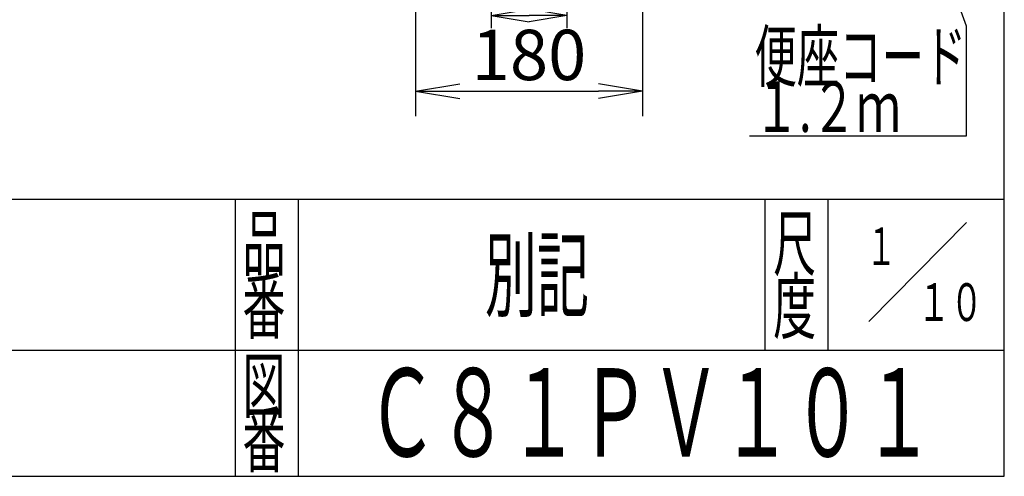
# Model space of a CAD drawing. Extents: x 0 to 2000, y 12 to 2915.
# Drawn here: x 1219 to 2000, y 115 to 478 of the extents above; entities that cross this region are included whole.
import ezdxf
from ezdxf.enums import TextEntityAlignment as Align

# ---------------------------------------------------------------- set-up
doc = ezdxf.new("R2010")
doc.units = 0
doc.layers.get('0').update_dxf_attribs({"linetype": 'CONTINUOUS'})
doc.layers.get('DEFPOINTS').update_dxf_attribs({"linetype": 'CONTINUOUS'})
doc.layers.add('寸法', color=7, linetype='CONTINUOUS')
doc.layers.add('枠', color=7, linetype='CONTINUOUS')
doc.styles.add('EXCADDIM1', font='monotxt', dxfattribs={"width": 0.84, "bigfont": 'extfont'})
doc.styles.add('EXCADSTD', font='monotxt', dxfattribs={"bigfont": 'extfont'})
doc.styles.get("Standard").update_dxf_attribs({"font": 'monotxt', "bigfont": 'extfont'})
doc.dimstyles.new('ISO-25', dxfattribs={"dimtxt": 2.5, "dimasz": 2.5, "dimexe": 1.25, "dimexo": 0.625, "dimtad": 1, "dimtxsty": 'STANDARD', "dimcen": 2.5, "dimazin": 3, "dimtfac": 1, "dimtmove": 0, "dimatfit": 3})

# ---------------------------------------------------------------- blocks, each defined once
blk = doc.blocks.new('EX_NORM')
at = {"color": 0, "linetype": 'CONTINUOUS'}
for q in [(-1, 0.167), (-1, 0), (-1, -0.167)]:
    blk.add_line((0, 0), q, dxfattribs=at)
blk = doc.blocks.new('*D23')
at = {"layer": 'DEFPOINTS', "color": 0}
for p in [(1533, 577.29), (1713, 577.29), (1713, 421)]:
    blk.add_point(p, dxfattribs=at)
at = {"layer": '寸法', "color": 3, "linetype": 'CONTINUOUS'}
for p, q in [((1533, 574), (1533, 401)), ((1713, 574), (1713, 401)), ((1568, 421), (1678, 421))]:
    blk.add_line(p, q, dxfattribs=at)
at = {"layer": '寸法', "color": 3, "xscale": 35, "yscale": 35, "zscale": 35, "rotation": 180}
blk.add_blockref('EX_NORM', (1533, 421), dxfattribs=at)
at = {"layer": '寸法', "color": 3, "xscale": 35, "yscale": 35, "zscale": 35}
blk.add_blockref('EX_NORM', (1713, 421), dxfattribs=at)
at = {"layer": '寸法', "color": 2, "insert": (1623, 444.5), "char_height": 40, "attachment_point": 5, "style": 'EXCADDIM1'}
blk.add_mtext('180', dxfattribs=at)
blk = doc.blocks.new('*D30')
at = {"layer": 'DEFPOINTS', "color": 0}
for p in [(1593, 574.99), (1653, 574.99), (1653, 481)]:
    blk.add_point(p, dxfattribs=at)
at = {"layer": '寸法', "color": 3, "linetype": 'CONTINUOUS'}
for p, q in [((1593, 567.99), (1593, 471)), ((1653, 567.99), (1653, 471)), ((1623, 481), (1623, 481))]:
    blk.add_line(p, q, dxfattribs=at)
at = {"layer": '寸法', "color": 3, "xscale": 30, "yscale": 30, "zscale": 30, "rotation": 180}
blk.add_blockref('EX_NORM', (1593, 481), dxfattribs=at)
at = {"layer": '寸法', "color": 3, "xscale": 30, "yscale": 30, "zscale": 30}
blk.add_blockref('EX_NORM', (1653, 481), dxfattribs=at)
at = {"layer": '寸法', "color": 2, "insert": (1623, 504), "char_height": 40, "attachment_point": 5, "style": 'EXCADDIM1'}
blk.add_mtext('60', dxfattribs=at)

msp = doc.modelspace()

# ---------------------------------------------------------------- linework, layer by layer
at = {"layer": '枠', "color": 7, "linetype": 'CONTINUOUS'}
for p, q in [((2000, 115), (2000, 2915)), ((180, 335), (2000, 335)), ((180, 115), (2000, 115))]:
    msp.add_line(p, q, dxfattribs=at)
at = {"layer": '枠', "color": 6, "linetype": 'CONTINUOUS'}
for p, q in [((1390, 335), (1390, 115)), ((1440, 335), (1440, 115)), ((1810, 335), (1810, 215)), ((1860, 335), (1860, 215)), ((1892.654, 238.003), (1969.994, 316.7)), ((2000, 215), (750, 215))]:
    msp.add_line(p, q, dxfattribs=at)

# ---------------------------------------------------------------- texts
at = {"layer": '寸法', "color": 2, "linetype": 'CONTINUOUS', "style": 'EXCADSTD'}
for s, width, p, p2 in [('便座コード', 1.013793, (1801.836, 428.551), (1969.836, 428.551)), ('１.２ｍ', 0.998361, (1801.836, 388.551), (1917.836, 388.551))]:
    msp.add_text(s, height=40, dxfattribs=dict(at, width=width)).set_placement(p, p2, align=Align.FIT)
at = {"layer": '枠', "color": 2, "linetype": 'CONTINUOUS', "style": 'EXCADSTD'}
for s, height, width, p, p2 in [('品', 42.5, 1.12, (1395.75, 278.75), (1429.75, 278.75)), ('尺', 42.5, 1.12, (1816.75, 278.75), (1850.75, 278.75)), ('１', 30, 1.101333, (1890.537, 282.723), (1914.137, 282.723)), ('別記', 55, 0.954476, (1588, 247.5), (1670.494, 247.5)), ('番', 42.5, 1.12, (1395.75, 228.75), (1429.75, 228.75)), ('度', 42.5, 1.12, (1816.75, 228.75), (1850.75, 228.75)), ('１０', 30, 1.098531, (1931.279, 238.349), (1983.067, 238.349)), ('図', 42.5, 1.12, (1395.75, 165.75), (1429.75, 165.75)), ('番', 42.5, 1.12, (1395.75, 122.75), (1429.75, 122.75))]:
    msp.add_text(s, height=height, dxfattribs=dict(at, width=width)).set_placement(p, p2, align=Align.FIT)
at = {"layer": '枠', "color": 7, "linetype": 'CONTINUOUS', "style": 'EXCADSTD', "width": 0.957447}
msp.add_text('Ｃ８１ＰＶ１０１', height=70, dxfattribs=at).set_placement((1494.25, 130.75), (1944.25, 130.75), align=Align.FIT)

# ---------------------------------------------------------------- dimensions: what is measured, and where the dimension line sits
at = {"layer": '寸法', "color": 3, "linetype": 'CONTINUOUS'}
dim = msp.add_linear_dim(base=(1713, 421), p1=(1533, 577.292), p2=(1713, 577.292), text='180', dimstyle='ISO-25', override={"dimtxt": 40, "dimasz": 35, "dimexe": 20, "dimexo": 3.292, "dimgap": 0, "dimtad": 1, "dimjust": 0, "dimtih": 0, "dimtoh": 0, "dimdec": 0, "dimzin": 0, "dimlunit": 2, "dimtxsty": 'EXCADDIM1', "dimblk1": 'EX_NORM', "dimblk2": 'EX_NORM', "dimsah": 1, "dimse1": 0, "dimse2": 0, "dimclrd": 3, "dimclre": 3, "dimclrt": 2, "dimtmove": 2}, dxfattribs=at)
dim.commit()
dim.dimension.update_dxf_attribs({"geometry": '*D23', "text_midpoint": (1623, 444.5), "dimtype": 160})
dim = msp.add_linear_dim(base=(1653, 481), p1=(1593, 574.995), p2=(1653, 574.995), dimstyle='ISO-25', override={"dimtxt": 40, "dimasz": 30, "dimexe": 10, "dimexo": 7, "dimgap": 0, "dimtad": 1, "dimjust": 0, "dimtih": 0, "dimtoh": 0, "dimdec": 1, "dimzin": 8, "dimlunit": 2, "dimtxsty": 'EXCADDIM1', "dimblk1": 'EX_NORM', "dimblk2": 'EX_NORM', "dimsah": 1, "dimse1": 0, "dimse2": 0, "dimclrd": 3, "dimclre": 3, "dimclrt": 2, "dimtmove": 2}, dxfattribs=at)
dim.commit()
dim.dimension.update_dxf_attribs({"geometry": '*D30', "text_midpoint": (1623, 504), "dimtype": 160})

# ---------------------------------------------------------------- leaders
at = {"layer": '寸法', "color": 6, "linetype": 'CONTINUOUS'}
msp.add_leader([(1875.998, 732.319), (1969.836, 472.687), (1969.836, 385.051), (1797.843, 385.051)], dimstyle='ISO-25', override={"dimasz": 30, "dimldrblk": 'EX_NORM'}, dxfattribs=at)

doc.saveas('drawing.dxf')
